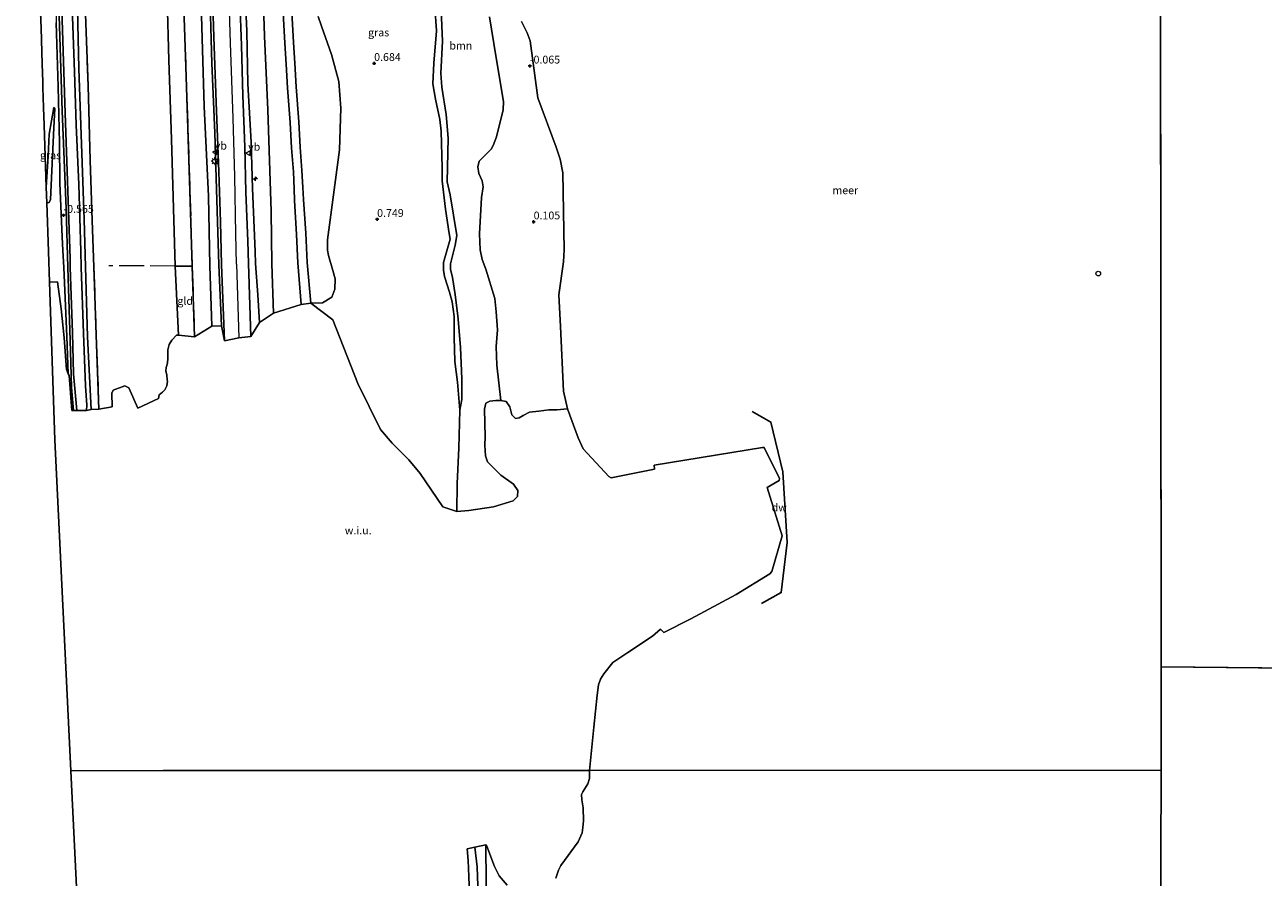
# Model space of a CAD drawing. Units: metres. Extents: x 185750 to 190006, y 499999 to 506251.
# Drawn here: x 186675 to 187072, y 504332 to 504605 of the extents above; entities that cross this region are included whole.
import ezdxf
from ezdxf.enums import TextEntityAlignment as Align

# ---------------------------------------------------------------- set-up
doc = ezdxf.new("R2010")
doc.units = ezdxf.units.M
doc.linetypes.add('IE-TERREINAFSCHEIDING', pattern=[10, 8, -2])
doc.layers.get('0').update_dxf_attribs({"lineweight": 25})
for name, color, linetype, lineweight in [('B-ME-AL-OVERIG-S-B1', 7, 'Continuous', 18), ('B-ME-GC-DAMWAND-L-B1', 10, 'Continuous', 25), ('B-ME-GR-BOMENSTRUIKEN-GV-B6', 93, 'Continuous', 18), ('B-ME-GR-BOOM-GV-B6', 93, 'Continuous', 18), ('B-ME-GW-HOOGTEPUNT-S-B1', 10, 'Continuous', 25), ('B-ME-GW-INSTEEKWATERGANG-L-B1', 10, 'Continuous', 25), ('B-ME-GW-KRUINLIJN-L-B1', 93, 'Continuous', 18), ('B-ME-GW-TEENLIJN-L-B1', 93, 'Continuous', 18), ('B-ME-IE-GRASLAND-GV-B6', 93, 'Continuous', 18), ('B-ME-IE-GRONDWERKLIJN-GROND_INGERICHT-GV-B6', 253, 'Continuous', 18), ('B-ME-IE-GRONDWERKLIJN-GROND_NIETINGERICHT-GV-B6', 253, 'Continuous', 18), ('B-ME-IE-HULPGEOMETRIE-L-B1', 53, 'Continuous', 18), ('B-ME-IE-INRICHTINGSELEMENT-S-B1', 253, 'Continuous', 18), ('B-ME-IE-MEUBILAIR_WEGMEUBILAIR-LICHTMAST-S-B1', 8, 'Continuous', 18), ('B-ME-IE-TERREINAFSCHEIDING-RASTERHEKWERK-L-B1', 8, 'IE-TERREINAFSCHEIDING', 18), ('B-ME-KG-KADASTRAAL-OPNAMEDTMGRENS-L-B1', 10, 'Continuous', 25), ('B-ME-OB-WATERLIJN-L-B1', 133, 'OB-WATERLIJN', 18), ('B-ME-OG-WATER-GV-B6', 153, 'Continuous', 18), ('B-ME-VH-VERH_SOORT-BITUMEN-GV-B6', 8, 'IE-TERREINAFSCHEIDING-NATUURLIJK-HOUTWAL', 18), ('B-ME-VW-MEUBILAIR_WEGMEUBILAIR-VERKEERSBORD-S-B1', 8, 'Continuous', 18)]:
    doc.layers.add(name, color=color, linetype=linetype, lineweight=lineweight)
doc.styles.add('NLCS-ISO', font='NLCS-ISO.TTF')
doc.linetypes.add('IE-TERREINAFSCHEIDING-NATUURLIJK-HOUTWAL', pattern='A,7,-1.5,[67,NLCS.SHX,S=0.75,R=45,X=0,Y=0],-1.5,7,-1.5,[70,NLCS.SHX,S=0.75,R=0,X=0,Y=0],-1.5', length=20)
doc.linetypes.add('OB-WATERLIJN', pattern='A,10,[32,NLCS.SHX,S=2,R=0,X=0,Y=0],-12', length=22)

# ---------------------------------------------------------------- blocks, each defined once
blk = doc.blocks.new('dtb')
blk.add_circle((0, 0), 0.75)
blk = doc.blocks.new('verkeersbord')
for p, q in [((0, 0.75), (-0.75, -0.625)), ((0.75, -0.625), (0, 0.75)), ((-0.75, -0.625), (0.75, -0.625))]:
    blk.add_line(p, q)
blk = doc.blocks.new('hecto')
for p, q in [((0, 0.625), (-0.625, 0)), ((0, -0.625), (0, 0.625)), ((-0.625, 0), (0.625, 0)), ((0.625, 0), (0, -0.625))]:
    blk.add_line(p, q)
blk = doc.blocks.new('hoogtepunt')
for p, q in [((-0.5, 0), (0.5, 0)), ((0, 0.5), (0, -0.5))]:
    blk.add_line(p, q)
blk = doc.blocks.new('lantaarnpaal')
for p, q in [((-0.75, 0), (-1.25, 0)), ((-0.88, 0.88), (-0.53, 0.53)), ((0, 0.75), (0, 1.25)), ((0.53, 0.53), (0.88, 0.88)), ((0.75, 0), (1.25, 0)), ((-0.53, -0.53), (-0.88, -0.88)), ((0, -0.75), (0, -1.25)), ((0.53, -0.53), (0.88, -0.88))]:
    blk.add_line(p, q)
blk.add_circle((0, 0), 0.75)

msp = doc.modelspace()

# ---------------------------------------------------------------- linework, layer by layer
at = {"layer": 'B-ME-GC-DAMWAND-L-B1'}
msp.add_polyline3d([(186910.892, 504419.542, 1.959), (186917.168, 504423.027, 1.959), (186919.085, 504439.049, 1.959), (186917.719, 504461.761, 1.959), (186913.857, 504477.653, 1.959), (186907.855, 504480.996, 1.959)], dxfattribs=at)
at = {"layer": 'B-ME-GR-BOMENSTRUIKEN-GV-B6'}
msp.add_polyline3d([(186822.712, 504318.134, 0.862), (186822.516, 504342.205, 0.782), (186822.849, 504341.856, 0.803), (186825.271, 504335.351, 0.766), (186826.792, 504332.305, 0.525), (186829.338, 504329.292, 0.262)], dxfattribs=at)
at = {"layer": 'B-ME-GR-BOOM-GV-B6'}
for points in [[(186757.557, 504608.67, 0.764), (186758.135, 504599.003, 0.794), (186758.581, 504592.322, 0.794), (186758.992, 504584.72, 0.714), (186759.831, 504573.551, 0.797), (186760.277, 504565.44, 0.822), (186760.858, 504557.818, 0.72), (186761.081, 504552.346, 0.722), (186761.265, 504548.595, 0.695), (186761.844, 504537.716, 0.703), (186762.308, 504528.633, 0.733), (186763.413, 504515.325, 0.723), (186754.461, 504512.576, 1.144), (186753.943, 504528.334, 0.963), (186753.715, 504545.09, 0.645), (186752.677, 504577.657, 0.777), (186751.588, 504601.291, 0.75), (186750.466, 504637, 0.761)], [(186808.168, 504609.522, 0.27), (186808.677, 504599.649, 0.226), (186808.162, 504589.351, -0.106), (186808.446, 504584.878, -0.067), (186809.769, 504576.143, -0.089), (186810.492, 504568.612, -0.062), (186810.184, 504554.594, 0.076), (186811.136, 504550.421, 0.076), (186813.276, 504537.382, -0.023), (186812.697, 504534.295, -0.023), (186811.187, 504528.302, 0.01), (186811.249, 504526.576, 0.021), (186811.871, 504523.956, 0.027), (186812.715, 504518.502, 0.11), (186813.58, 504511.588, 0.132), (186813.683, 504510.577, 0.132), (186814.407, 504501.587, 0.323), (186814.8, 504491.551, 0.332), (186814.882, 504484.899, 0.332), (186814.147, 504481.506, 0.573), (186813.418, 504490.399, 0.619), (186812.596, 504497.017, 0.664), (186812.369, 504504.83, 0.692), (186812.385, 504511.509, 0.719), (186811.794, 504516.172, 0.745), (186810.869, 504519.283, 0.745), (186809.266, 504524.263, 0.734), (186808.988, 504526.302, 0.729), (186808.939, 504528.78, 0.751), (186811.134, 504536.177, 0.773), (186810.81, 504538.084, 0.806), (186809.605, 504545.889, 0.784), (186808.552, 504554.929, 0.657), (186808.572, 504559.043, 0.729), (186808.181, 504570.771, 0.801), (186807.797, 504574.537, 0.779), (186806.439, 504581.017, 0.751), (186805.589, 504586.029, 0.745), (186805.824, 504592.572, 0.784), (186806.739, 504602.998, 0.779), (186806.239, 504610.614, 0.784)], [(186823.722, 504607.48, 0.161), (186825.694, 504594.974, 0.144), (186828.163, 504580.338, 0.183), (186828.077, 504577.641, 0.205), (186825.951, 504569.048, 0.326), (186824.89, 504566.234, 0.277), (186824.208, 504565.094, 0.31), (186820.431, 504561.172, 0.227), (186819.917, 504559.411, 0.221), (186820.282, 504557.282, 0.21), (186821.351, 504554.965, 0.221), (186821.63, 504552.97, 0.21), (186821.179, 504549.571, 0.183), (186820.465, 504537.904, 0.166), (186820.696, 504532.857, 0.161), (186821.398, 504529.705, 0.166), (186822.545, 504526.635, 0.216), (186825.361, 504517.213, 0.188), (186825.826, 504513.003, 0.249), (186826.221, 504507.202, 0.271), (186825.839, 504501.904, 0.312), (186826.041, 504495.858, 0.239), (186827.33, 504484.578, 0.123), (186825.694, 504484.613, 0.087), (186823.821, 504484.368, 0.16), (186822.542, 504483.714, 0.214), (186822.14, 504481.739, 0.306), (186822.359, 504472.931, 0.269), (186822.25, 504470.269, 0.37), (186822.43, 504466.826, 0.47), (186823.026, 504464.906, 0.743), (186827.317, 504460.653, 0.981), (186831.438, 504457.754, 0.981), (186832.769, 504455.741, 0.981), (186832.691, 504453.849, 0.999), (186831.318, 504452.46, 0.762), (186825.007, 504450.502, 0.616), (186817.091, 504449.316, 0.67), (186813.288, 504448.989, 0.534), (186813.355, 504457.936, 0.429), (186813.875, 504469.289, 0.413), (186814.147, 504481.506, 0.573), (186814.882, 504484.899, 0.332), (186814.8, 504491.551, 0.332), (186814.407, 504501.587, 0.323), (186813.683, 504510.577, 0.132), (186813.58, 504511.588, 0.132), (186812.715, 504518.502, 0.11), (186811.871, 504523.956, 0.027), (186811.249, 504526.576, 0.021), (186811.187, 504528.302, 0.01), (186812.697, 504534.295, -0.023), (186813.276, 504537.382, -0.023), (186811.136, 504550.421, 0.076), (186810.184, 504554.594, 0.076), (186810.492, 504568.612, -0.062), (186809.769, 504576.143, -0.089), (186808.446, 504584.878, -0.067), (186808.162, 504589.351, -0.106), (186808.677, 504599.649, 0.226), (186808.168, 504609.522, 0.27)], [(186768.848, 504607.556, 0.608), (186769.843, 504604.407, 0.664), (186773.083, 504595.355, 0.639), (186775.484, 504586.713, 0.689), (186776.046, 504578.15, 0.652), (186775.688, 504564.826, 0.677), (186771.805, 504535.991, 0.689), (186771.754, 504532.709, 0.652), (186772.075, 504531.013, 0.708), (186773.546, 504526.204, 0.711), (186774.234, 504523.56, 0.711), (186774.156, 504520.264, 0.711), (186773.141, 504517.69, 0.711), (186770.194, 504515.848, 0.711), (186766.46, 504515.744, 0.734), (186765.305, 504528.755, 0.734), (186764.827, 504538.111, 0.703), (186764.115, 504548.948, 0.695), (186763.909, 504552.743, 0.722), (186763.553, 504558.173, 0.72), (186763.054, 504565.677, 0.822), (186762.608, 504573.797, 0.797), (186761.768, 504584.967, 0.714), (186761.358, 504592.558, 0.794), (186760.911, 504599.246, 0.794), (186760.335, 504608.89, 0.764)]]:
    msp.add_polyline3d(points, dxfattribs=at)
at = {"layer": 'B-ME-GW-INSTEEKWATERGANG-L-B1'}
for points in [[(186688.661, 504527.204, -0.809), (186688.026, 504545.975, -0.881), (186686.803, 504577.314, -0.899), (186685.514, 504618.153, -0.952), (186684.642, 504651.415, -0.943), (186683.561, 504680.43, -0.948), (186682.661, 504698.265, -0.939), (186682.44, 504702.34, -0.939), (186682.533, 504708.338, -0.943), (186681.888, 504730.954, -0.952), (186680.884, 504760.564, -0.913)], [(186687.2, 504736.266, -1.143), (186687.473, 504727.295, -1.01), (186688.365, 504711.282, -0.93), (186688.387, 504701.318, -0.934), (186689.329, 504688.447, -0.912), (186689.767, 504666.263, -0.961), (186691.12, 504634.065, -0.992), (186692.122, 504590.873, -0.992), (186693.793, 504542.528, -1.032), (186694.303, 504527.32, -0.991)], [(186688.661, 504527.204, -0.809), (186689.49, 504500.322, -0.992), (186689.756, 504488.749, -0.992), (186690.383, 504481.305, -1.001)], [(186694.303, 504527.32, -0.991), (186694.918, 504504.899, -1.037), (186696.122, 504481.695, -1.037)]]:
    msp.add_polyline3d(points, dxfattribs=at)
at = {"layer": 'B-ME-GW-KRUINLIJN-L-B1'}
for p, q in [((186736.944, 504527.965, 2.534), (186737.795, 504508.446, 2.524)), ((186742.657, 504528.242, 2.746), (186743.342, 504504.646, 2.735))]:
    msp.add_line(p, q, dxfattribs=at)
for points in [[(186680.194, 504760.603, -0.634), (186680.559, 504740.224, -0.655), (186681.065, 504720.296, -0.586), (186681.419, 504697.718, -0.594), (186682.675, 504669.201, -0.583), (186683.581, 504646.636, -0.622), (186684.298, 504627.479, -0.622), (186684.883, 504605.495, -0.577), (186685.535, 504585.056, -0.586), (186685.894, 504567.033, -0.464), (186686.047, 504554.207, -0.447), (186686.772, 504536.952, -0.522), (186687.012, 504532.631, -0.524), (186687.316, 504527.177, -0.495)], [(186729.364, 504757.873, 2.519), (186730.818, 504716.448, 2.51), (186731.538, 504693.048, 2.5), (186732.516, 504665.719, 2.566), (186733.274, 504641.31, 2.54), (186733.992, 504619.394, 2.523), (186734.764, 504592.546, 2.613), (186735.715, 504570.255, 2.596), (186736.281, 504552.214, 2.609), (186736.944, 504527.965, 2.534)], [(186742.657, 504528.242, 2.746), (186742.441, 504537.99, 2.757), (186742.065, 504556.308, 2.66), (186741.606, 504574.96, 2.652), (186740.725, 504599.118, 2.679), (186739.929, 504623.054, 2.644), (186739.024, 504651.321, 2.594), (186737.97, 504682.75, 2.616), (186736.95, 504713.515, 2.591), (186736.186, 504738.113, 2.58), (186735.541, 504757.53, 2.594)], [(186748.775, 504528.447, 2.527), (186748.649, 504532.255, 2.508), (186747.751, 504552.459, 2.5), (186747.365, 504567.31, 2.536), (186746.309, 504585.948, 2.569), (186746, 504602.852, 2.569), (186745.277, 504617.355, 2.566), (186744.702, 504632.805, 2.478), (186744.177, 504650.087, 2.502), (186743.638, 504667.878, 2.472), (186743.221, 504684.938, 2.469), (186742.573, 504702.841, 2.45), (186742.161, 504717.405, 2.447), (186741.453, 504735.685, 2.411), (186740.852, 504750.914, 2.447), (186740.755, 504757.241, 2.392)], [(186812.385, 504511.509, 0.719), (186811.794, 504516.172, 0.745), (186810.869, 504519.283, 0.745), (186809.266, 504524.263, 0.734), (186808.988, 504526.302, 0.729), (186808.939, 504528.78, 0.751), (186811.134, 504536.177, 0.773), (186810.81, 504538.084, 0.806), (186809.605, 504545.889, 0.784), (186808.552, 504554.929, 0.657), (186808.572, 504559.043, 0.729), (186808.181, 504570.771, 0.801), (186807.797, 504574.537, 0.779), (186806.439, 504581.017, 0.751), (186805.589, 504586.029, 0.745), (186805.824, 504592.572, 0.784), (186806.739, 504602.998, 0.779), (186806.239, 504610.614, 0.784)], [(186684.079, 504578.369, -0.42), (186682.604, 504569.887, 0.152), (186682.293, 504562.78, 0.313), (186681.707, 504552.895, 0.25)], [(186687.316, 504527.177, -0.495), (186688.307, 504505.041, -0.677), (186688.685, 504493.078, -0.677)], [(186748.775, 504528.447, 2.527), (186749.452, 504518.415, 2.516), (186750.028, 504509.587, 2.484)], [(186812.385, 504511.509, 0.719), (186812.369, 504504.83, 0.692), (186812.596, 504497.017, 0.664), (186813.418, 504490.399, 0.619), (186814.147, 504481.506, 0.573)]]:
    msp.add_polyline3d(points, dxfattribs=at)
at = {"layer": 'B-ME-GW-TEENLIJN-L-B1'}
for p, q in [((186723.014, 504527.614, -0.355), (186724.06, 504505.503, -0.355)), ((186734.143, 504527.702, 1.779), (186734.739, 504508.344, 1.673)), ((186753.943, 504528.334, 0.963), (186754.461, 504512.576, 1.144))]:
    msp.add_line(p, q, dxfattribs=at)
for points in [[(186723.014, 504527.614, -0.355), (186721.876, 504568.258, -0.28), (186720.999, 504593.57, -0.356), (186719.945, 504632.94, -0.373), (186719.187, 504659.046, -0.32), (186717.86, 504686.062, -0.317), (186717.049, 504717.26, -0.32), (186716.324, 504745.434, -0.274), (186715.854, 504758.623, -0.25)], [(186734.143, 504527.702, 1.779), (186733.644, 504549.973, 1.807), (186732.331, 504578.76, 1.787), (186731.476, 504607.859, 1.787), (186730.59, 504631.479, 1.787), (186729.775, 504656.301, 1.73), (186729.119, 504680.96, 1.743), (186728.35, 504706.984, 1.743), (186727.278, 504732.371, 1.723), (186726.592, 504753.448, 1.773), (186726.421, 504758.036, 1.767)], [(186753.943, 504528.334, 0.963), (186753.715, 504545.09, 0.645), (186752.677, 504577.657, 0.777), (186751.588, 504601.291, 0.75), (186750.466, 504637, 0.761), (186749.021, 504660.507, 0.717), (186747.804, 504692.944, 0.695), (186747.124, 504722.941, 0.789), (186745.72, 504751.887, 0.755), (186745.7, 504756.966, 0.75)], [(186808.168, 504609.522, 0.27), (186808.677, 504599.649, 0.226), (186808.162, 504589.351, -0.106), (186808.446, 504584.878, -0.067), (186809.769, 504576.143, -0.089), (186810.492, 504568.612, -0.062), (186810.184, 504554.594, 0.076), (186811.136, 504550.421, 0.076), (186813.276, 504537.382, -0.023), (186812.697, 504534.295, -0.023), (186811.187, 504528.302, 0.01), (186811.249, 504526.576, 0.021), (186811.871, 504523.956, 0.027), (186812.715, 504518.502, 0.11), (186813.58, 504511.588, 0.132), (186813.683, 504510.577, 0.132)], [(186681.873, 504547.877, -0.102), (186682.009, 504547.814, -0.159), (186682.608, 504547.954, -0.296), (186683.022, 504548.942, -0.37), (186684.127, 504571.902, -0.346), (186684.423, 504578.065, -0.445), (186684.377, 504578.314, -0.408), (186684.079, 504578.369, -0.42)], [(186813.683, 504510.577, 0.132), (186814.407, 504501.587, 0.323), (186814.8, 504491.551, 0.332), (186814.882, 504484.899, 0.332), (186814.147, 504481.506, 0.573)]]:
    msp.add_polyline3d(points, dxfattribs=at)
at = {"layer": 'B-ME-IE-GRASLAND-GV-B6'}
for points in [[(186726.421, 504758.036, 1.767), (186726.592, 504753.448, 1.773), (186727.278, 504732.371, 1.723), (186728.35, 504706.984, 1.743), (186729.119, 504680.96, 1.743), (186729.775, 504656.301, 1.73), (186730.59, 504631.479, 1.787), (186731.476, 504607.859, 1.787), (186732.331, 504578.76, 1.787), (186733.644, 504549.973, 1.807), (186734.143, 504527.702, 1.779), (186734.739, 504508.344, 1.673), (186729.221, 504504.914, 1.313), (186728.46, 504527.576, 1.356), (186727.743, 504551.752, 1.374), (186726.403, 504591.523, 1.394), (186725.244, 504625.883, 1.413), (186724.115, 504660.48, 1.397), (186722.955, 504696.457, 1.43), (186721.683, 504732.065, 1.354), (186720.838, 504758.346, 1.362), (186726.421, 504758.036, 1.767)], [(186729.364, 504757.873, 2.519), (186730.818, 504716.448, 2.51), (186731.538, 504693.048, 2.5), (186732.516, 504665.719, 2.566), (186733.274, 504641.31, 2.54), (186733.992, 504619.394, 2.523), (186734.764, 504592.546, 2.613), (186735.715, 504570.255, 2.596), (186736.281, 504552.214, 2.609), (186736.944, 504527.965, 2.534), (186737.795, 504508.446, 2.524), (186734.739, 504508.344, 1.673), (186734.143, 504527.702, 1.779), (186733.644, 504549.973, 1.807), (186732.331, 504578.76, 1.787), (186731.476, 504607.859, 1.787), (186730.59, 504631.479, 1.787), (186729.775, 504656.301, 1.73), (186729.119, 504680.96, 1.743), (186728.35, 504706.984, 1.743), (186727.278, 504732.371, 1.723), (186726.592, 504753.448, 1.773), (186726.421, 504758.036, 1.767), (186729.364, 504757.873, 2.519)], [(186691.12, 504634.065, -0.992), (186692.122, 504590.873, -0.992), (186693.793, 504542.528, -1.032), (186694.303, 504527.32, -0.991), (186694.918, 504504.899, -1.037), (186696.122, 504481.695, -1.037), (186694.557, 504481.36, -1.416), (186694.723, 504483.055, -1.416), (186694.272, 504489.304, -1.416), (186693.579, 504506.161, -1.416), (186692.868, 504527.29, -1.416), (186692.741, 504532.366, -1.416), (186692.148, 504553.767, -1.416), (186691.268, 504572.851, -1.416), (186690.783, 504589.786, -1.416), (186690, 504610.476, -1.416)], [(186694.313, 504608.274, -0.8), (186695.126, 504585.38, -0.747), (186695.814, 504561.58, -0.753), (186696.439, 504542.16, -0.753), (186696.965, 504527.376, -0.738), (186697.783, 504502.463, -0.759), (186698.586, 504481.748, -0.897), (186696.122, 504481.695, -1.037), (186694.918, 504504.899, -1.037), (186694.303, 504527.32, -0.991), (186693.793, 504542.528, -1.032), (186692.122, 504590.873, -0.992), (186691.12, 504634.065, -0.992)], [(186750.466, 504637, 0.761), (186751.588, 504601.291, 0.75), (186752.677, 504577.657, 0.777), (186753.715, 504545.09, 0.645), (186753.943, 504528.334, 0.963), (186754.461, 504512.576, 1.144), (186750.028, 504509.587, 2.484), (186749.452, 504518.415, 2.516), (186748.775, 504528.447, 2.527), (186748.649, 504532.255, 2.508), (186747.751, 504552.459, 2.5), (186747.365, 504567.31, 2.536), (186746.309, 504585.948, 2.569), (186746, 504602.852, 2.569), (186745.277, 504617.355, 2.566)], [(186686.235, 504623.177, -1.416), (186687.755, 504576.549, -1.416), (186689.312, 504530.027, -1.416), (186689.394, 504527.219, -1.416), (186690.111, 504506.25, -1.416), (186690.376, 504493.072, -1.416), (186691.473, 504481.402, -1.416), (186690.383, 504481.305, -1.001), (186689.756, 504488.749, -0.992), (186689.49, 504500.322, -0.992), (186688.661, 504527.204, -0.809), (186688.026, 504545.975, -0.881), (186686.803, 504577.314, -0.899), (186685.514, 504618.153, -0.952)], [(186685.514, 504618.153, -0.952), (186686.803, 504577.314, -0.899), (186688.026, 504545.975, -0.881), (186688.661, 504527.204, -0.809), (186689.49, 504500.322, -0.992), (186689.756, 504488.749, -0.992), (186690.383, 504481.305, -1.001), (186689.907, 504481.306, -0.878), (186689.08, 504492.516, -0.878), (186688.685, 504493.078, -0.677), (186688.307, 504505.041, -0.677), (186687.316, 504527.177, -0.495), (186687.012, 504532.631, -0.524), (186686.772, 504536.952, -0.522), (186686.047, 504554.207, -0.447), (186685.894, 504567.033, -0.464), (186685.535, 504585.056, -0.586), (186684.883, 504605.495, -0.577)], [(186734.863, 504618.18, 2.618), (186735.432, 504600.875, 2.676), (186736.166, 504580.077, 2.682), (186736.989, 504557.819, 2.66), (186737.51, 504541.729, 2.643), (186737.887, 504528.053, 2.663), (186738.802, 504503.661, 2.588), (186737.795, 504508.446, 2.524), (186736.944, 504527.965, 2.534), (186736.281, 504552.214, 2.609), (186735.715, 504570.255, 2.596), (186734.764, 504592.546, 2.613), (186733.992, 504619.394, 2.523)], [(186745.277, 504617.355, 2.566), (186746, 504602.852, 2.569), (186746.309, 504585.948, 2.569), (186747.365, 504567.31, 2.536), (186747.751, 504552.459, 2.5), (186748.649, 504532.255, 2.508), (186748.775, 504528.447, 2.527), (186749.452, 504518.415, 2.516), (186750.028, 504509.587, 2.484), (186747.28, 504505.095, 2.684), (186746.508, 504528.394, 2.684), (186746.272, 504535.584, 2.663), (186745.656, 504551.277, 2.652), (186745.33, 504565.751, 2.646), (186744.705, 504582.24, 2.643), (186744.228, 504598.307, 2.638), (186743.744, 504612.541, 2.627)], [(186806.239, 504610.614, 0.784), (186806.739, 504602.998, 0.779), (186805.824, 504592.572, 0.784), (186805.589, 504586.029, 0.745), (186806.439, 504581.017, 0.751), (186807.797, 504574.537, 0.779), (186808.181, 504570.771, 0.801), (186808.572, 504559.043, 0.729), (186808.552, 504554.929, 0.657), (186809.605, 504545.889, 0.784), (186810.81, 504538.084, 0.806), (186811.134, 504536.177, 0.773), (186808.939, 504528.78, 0.751), (186808.988, 504526.302, 0.729), (186809.266, 504524.263, 0.734), (186810.869, 504519.283, 0.745), (186811.794, 504516.172, 0.745), (186812.385, 504511.509, 0.719), (186812.369, 504504.83, 0.692), (186812.596, 504497.017, 0.664), (186813.418, 504490.399, 0.619), (186814.147, 504481.506, 0.573), (186813.875, 504469.289, 0.413), (186813.355, 504457.936, 0.429), (186813.288, 504448.989, 0.534), (186808.791, 504450.554, 0.707), (186801.451, 504461.131, 0.661), (186797.905, 504465.515, 0.661), (186792.537, 504470.905, 0.67), (186788.731, 504475.235, 0.598), (186781.497, 504489.983, 0.57), (186773.529, 504510.348, 0.652), (186766.46, 504515.744, 0.734), (186770.194, 504515.848, 0.711), (186773.141, 504517.69, 0.711), (186774.156, 504520.264, 0.711), (186774.234, 504523.56, 0.711), (186773.546, 504526.204, 0.711), (186772.075, 504531.013, 0.708), (186771.754, 504532.709, 0.652), (186771.805, 504535.991, 0.689), (186775.688, 504564.826, 0.677), (186776.046, 504578.15, 0.652), (186775.484, 504586.713, 0.689), (186773.083, 504595.355, 0.639), (186769.843, 504604.407, 0.664), (186768.848, 504607.556, 0.608)], [(186684.883, 504605.495, -0.577), (186685.535, 504585.056, -0.586), (186685.894, 504567.033, -0.464), (186686.047, 504554.207, -0.447), (186686.772, 504536.952, -0.522), (186687.012, 504532.631, -0.524), (186687.316, 504527.177, -0.495), (186688.307, 504505.041, -0.677), (186688.685, 504493.078, -0.677), (186688.191, 504494.454, -0.589), (186687.45, 504504.632, -0.589), (186686.482, 504513.953, -0.534), (186685.293, 504522.577, -0.534), (186682.717, 504522.425, -0.525), (186682.388, 504532.331, -0.545), (186681.873, 504547.877, -0.102), (186682.009, 504547.814, -0.159), (186682.608, 504547.954, -0.296), (186683.022, 504548.942, -0.37), (186684.127, 504571.902, -0.346), (186684.423, 504578.065, -0.445), (186684.377, 504578.314, -0.408), (186684.079, 504578.369, -0.42), (186682.604, 504569.887, 0.152), (186682.293, 504562.78, 0.313), (186681.707, 504552.895, 0.25), (186681.05, 504572.696, -0.005), (186680.861, 504578.425, -0.511), (186680.65, 504584.778, -0.558), (186680.589, 504586.604, -0.019), (186680.399, 504592.362, -0.079), (186680.018, 504603.851, -0.465), (186679.854, 504608.799, -0.636)], [(186834.005, 504605.925, -0.2), (186835.735, 504602.362, -0.2), (186836.73, 504599.775, -0.2), (186839.158, 504581.452, -0.2), (186845.089, 504565.682, -0.2), (186846.386, 504561.876, -0.2), (186847.21, 504557.435, -0.2), (186847.645, 504532.786, -0.2), (186847.407, 504528.969, -0.2), (186845.919, 504518.35, -0.2), (186846.405, 504508.307, -0.2), (186847.365, 504487.543, -0.2), (186848.669, 504481.845, -0.2), (186845.256, 504481.566, 0.142), (186842.718, 504481.541, 0.142), (186839.554, 504481.124, 0.142), (186836.554, 504480.797, 0.142), (186834.489, 504479.79, 0.142), (186833.236, 504478.974, 0.142), (186832.072, 504478.796, 0.142), (186830.901, 504480, 0.132), (186830.203, 504482.566, 0.142), (186829.017, 504484.188, 0.169), (186827.33, 504484.578, 0.123), (186826.041, 504495.858, 0.239), (186825.839, 504501.904, 0.312), (186826.221, 504507.202, 0.271), (186825.826, 504513.003, 0.249), (186825.361, 504517.213, 0.188), (186822.545, 504526.635, 0.216), (186821.398, 504529.705, 0.166), (186820.696, 504532.857, 0.161), (186820.465, 504537.904, 0.166), (186821.179, 504549.571, 0.183), (186821.63, 504552.97, 0.21), (186821.351, 504554.965, 0.221), (186820.282, 504557.282, 0.21), (186819.917, 504559.411, 0.221), (186820.431, 504561.172, 0.227), (186824.208, 504565.094, 0.31), (186824.89, 504566.234, 0.277), (186825.951, 504569.048, 0.326), (186828.077, 504577.641, 0.205), (186828.163, 504580.338, 0.183), (186825.694, 504594.974, 0.144), (186823.722, 504607.48, 0.161)], [(186681.873, 504547.877, -0.102), (186681.707, 504552.895, 0.25), (186682.293, 504562.78, 0.313), (186682.604, 504569.887, 0.152), (186684.079, 504578.369, -0.42), (186684.377, 504578.314, -0.408), (186684.423, 504578.065, -0.445), (186684.127, 504571.902, -0.346), (186683.022, 504548.942, -0.37), (186682.608, 504547.954, -0.296), (186682.009, 504547.814, -0.159), (186681.873, 504547.877, -0.102)], [(186820.034, 504326.155, 0.705), (186819.709, 504335.24, 0.708), (186819.016, 504341.475, 0.696), (186822.516, 504342.205, 0.782), (186822.712, 504318.134, 0.862)]]:
    msp.add_polyline3d(points, dxfattribs=at)
at = {"layer": 'B-ME-IE-GRONDWERKLIJN-GROND_INGERICHT-GV-B6'}
for points in [[(186720.838, 504758.346, 1.362), (186721.683, 504732.065, 1.354), (186722.955, 504696.457, 1.43), (186724.115, 504660.48, 1.397), (186725.244, 504625.883, 1.413), (186726.403, 504591.523, 1.394), (186727.743, 504551.752, 1.374), (186728.46, 504527.576, 1.356), (186723.014, 504527.614, -0.355), (186721.876, 504568.258, -0.28), (186720.999, 504593.57, -0.356), (186719.945, 504632.94, -0.373), (186719.187, 504659.046, -0.32), (186717.86, 504686.062, -0.317), (186717.049, 504717.26, -0.32), (186716.324, 504745.434, -0.274), (186715.854, 504758.623, -0.25), (186720.838, 504758.346, 1.362)], [(186719.945, 504632.94, -0.373), (186720.999, 504593.57, -0.356), (186721.876, 504568.258, -0.28), (186723.014, 504527.614, -0.355), (186724.06, 504505.503, -0.355), (186723.384, 504505.464, -0.004), (186721.94, 504503.918, -0.432), (186721.045, 504502.445, -0.432), (186720.655, 504500.759, -0.432), (186720.602, 504499.476, -0.432), (186720.676, 504498.124, -0.432), (186720.577, 504496.49, -0.432), (186720.102, 504495.097, -0.432), (186720.03, 504494.104, -0.432), (186720.291, 504492.648, -0.432), (186720.426, 504491.229, -0.432), (186720.536, 504490.775, -0.432), (186720.313, 504489.243, -0.432), (186719.717, 504488.015, -0.432), (186718.98, 504487.274, -0.405), (186717.913, 504486.322, -0.451), (186717.643, 504485.209, -0.478), (186711.06, 504482.074, -0.423), (186708.146, 504488.584, -0.642), (186706.919, 504489.212, -0.679), (186703.172, 504487.888, -0.688), (186702.713, 504486.879, -0.688), (186702.858, 504482.569, -0.669), (186698.586, 504481.748, -0.897), (186697.783, 504502.463, -0.759), (186696.965, 504527.376, -0.738), (186696.439, 504542.16, -0.753), (186695.814, 504561.58, -0.753), (186695.126, 504585.38, -0.747), (186694.313, 504608.274, -0.8)], [(186728.46, 504527.576, 1.356), (186729.221, 504504.914, 1.313), (186724.06, 504505.503, -0.355), (186723.014, 504527.614, -0.355), (186728.46, 504527.576, 1.356)]]:
    msp.add_polyline3d(points, dxfattribs=at)
at = {"layer": 'B-ME-IE-GRONDWERKLIJN-GROND_NIETINGERICHT-GV-B6'}
for points in [[(186688.685, 504493.078, -0.677), (186689.08, 504492.516, -0.878), (186689.907, 504481.306, -0.878), (186690.383, 504481.305, -1.001), (186691.473, 504481.402, -1.416), (186694.557, 504481.36, -1.416), (186696.122, 504481.695, -1.037), (186698.586, 504481.748, -0.897), (186702.858, 504482.569, -0.669), (186702.713, 504486.879, -0.688), (186703.172, 504487.888, -0.688), (186706.919, 504489.212, -0.679), (186708.146, 504488.584, -0.642), (186711.06, 504482.074, -0.423), (186717.643, 504485.209, -0.478), (186717.913, 504486.322, -0.451), (186718.98, 504487.274, -0.405), (186719.717, 504488.015, -0.432), (186720.313, 504489.243, -0.432), (186720.536, 504490.775, -0.432), (186720.426, 504491.229, -0.432), (186720.291, 504492.648, -0.432), (186720.03, 504494.104, -0.432), (186720.102, 504495.097, -0.432), (186720.577, 504496.49, -0.432), (186720.676, 504498.124, -0.432), (186720.602, 504499.476, -0.432), (186720.655, 504500.759, -0.432), (186721.045, 504502.445, -0.432), (186721.94, 504503.918, -0.432), (186723.384, 504505.464, -0.004), (186724.06, 504505.503, -0.355), (186729.221, 504504.914, 1.313), (186734.739, 504508.344, 1.673), (186737.795, 504508.446, 2.524), (186738.802, 504503.661, 2.588), (186743.342, 504504.646, 2.735), (186747.28, 504505.095, 2.684), (186750.028, 504509.587, 2.484), (186754.461, 504512.576, 1.144), (186763.413, 504515.325, 0.723), (186766.46, 504515.744, 0.734), (186773.529, 504510.348, 0.652), (186781.497, 504489.983, 0.57), (186788.731, 504475.235, 0.598), (186792.537, 504470.905, 0.67), (186797.905, 504465.515, 0.661), (186801.451, 504461.131, 0.661), (186808.791, 504450.554, 0.707), (186813.288, 504448.989, 0.534), (186817.091, 504449.316, 0.67), (186825.007, 504450.502, 0.616), (186831.318, 504452.46, 0.762), (186832.691, 504453.849, 0.999), (186832.769, 504455.741, 0.981), (186831.438, 504457.754, 0.981), (186827.317, 504460.653, 0.981), (186823.026, 504464.906, 0.743), (186822.43, 504466.826, 0.47), (186822.25, 504470.269, 0.37), (186822.359, 504472.931, 0.269), (186822.14, 504481.739, 0.306), (186822.542, 504483.714, 0.214), (186823.821, 504484.368, 0.16), (186825.694, 504484.613, 0.087), (186827.33, 504484.578, 0.123), (186829.017, 504484.188, 0.169), (186830.203, 504482.566, 0.142), (186830.901, 504480, 0.132), (186832.072, 504478.796, 0.142), (186833.236, 504478.974, 0.142), (186834.489, 504479.79, 0.142), (186836.554, 504480.797, 0.142), (186839.554, 504481.124, 0.142), (186842.718, 504481.541, 0.142), (186845.256, 504481.566, 0.142), (186848.669, 504481.845, -0.2), (186852.096, 504472.649, -0.2), (186853.719, 504469.088, -0.2), (186861.901, 504460.246, -0.2), (186862.644, 504459.77, -0.2), (186876.543, 504462.516, -0.2), (186876.457, 504463.839, -0.2), (186911.186, 504469.473, -0.2), (186911.65, 504469.466, -0.2), (186916.601, 504459.532, -0.2), (186916.485, 504458.962, -0.2), (186912.7, 504456.736, -0.2), (186917.422, 504441.27, -0.2), (186914.207, 504429.785, -0.2), (186913.516, 504429.01, -0.2), (186902.699, 504422.394, -0.2), (186888.221, 504414.657, -0.2), (186879.581, 504410.257, -0.2), (186878.455, 504411.31, -0.2), (186875.921, 504409.136, -0.2), (186867.982, 504403.868, -0.2), (186863.183, 504400.693, -0.2), (186860.376, 504397.059, -0.2), (186859.313, 504395.325, -0.2), (186858.677, 504393.478, -0.2), (186858.232, 504390.164, -0.2), (186857.179, 504379.931, -0.2), (186855.784, 504366.097, -0.2), (186852.238, 504366.094, 2.006), (186847.269, 504366.091, 3.168), (186838.906, 504366.086, 4.511), (186832.862, 504366.082, 4.161), (186827.389, 504366.078, 1.726), (186821.957, 504366.075, 1.892), (186821.687, 504366.074, 0.969), (186821.515, 504366.074, 1.018), (186819.675, 504366.073, 0.992), (186819.012, 504366.073, 1.641), (186780.874, 504366.048, 1.701), (186780.051, 504366.047, 2.098), (186737.092, 504366.019, 2.763), (186728.81, 504366.014, -0.516), (186721.395, 504366.009, -0.532), (186719.195, 504366.008, -0.088), (186689.573, 504365.988, -0.009), (186684.399, 504471.943, -0.102), (186682.717, 504522.425, -0.525), (186685.293, 504522.577, -0.534), (186686.482, 504513.953, -0.534), (186687.45, 504504.632, -0.589), (186688.191, 504494.454, -0.589), (186688.685, 504493.078, -0.677)], [(186696.199, 504230.274, -0.548), (186689.573, 504365.988, -0.009), (186719.195, 504366.008, -0.088), (186721.395, 504366.009, -0.532), (186728.81, 504366.014, -0.516), (186737.092, 504366.019, 2.763), (186780.051, 504366.047, 2.098), (186780.874, 504366.048, 1.701), (186819.012, 504366.073, 1.641), (186819.675, 504366.073, 0.992), (186821.515, 504366.074, 1.018), (186821.687, 504366.074, 0.969), (186821.957, 504366.075, 1.892), (186827.389, 504366.078, 1.726), (186832.862, 504366.082, 4.161), (186838.906, 504366.086, 4.511), (186847.269, 504366.091, 3.168), (186852.238, 504366.094, 2.006), (186855.784, 504366.097, -0.2), (186855.748, 504365.112, -0.2), (186855.71, 504363.462, -0.2), (186855.194, 504361.823, -0.2), (186853.643, 504359.197, -0.2), (186853.144, 504358.356, -0.2), (186853.32, 504356.702, -0.2), (186853.74, 504354.136, -0.2), (186853.857, 504349.927, -0.2), (186853.65, 504347.856, -0.2), (186853.343, 504346.052, -0.2), (186852.161, 504343.257, -0.2), (186846.556, 504335.612, -0.2), (186845.777, 504334.139, -0.2), (186844.974, 504331.601, -0.2)], [(186829.338, 504329.292, 0.262), (186826.792, 504332.305, 0.525), (186825.271, 504335.351, 0.766), (186822.849, 504341.856, 0.803), (186822.516, 504342.205, 0.782), (186819.016, 504341.475, 0.696), (186816.507, 504340.951, 0.752), (186816.868, 504337.233, 0.704), (186817.07, 504332.117, 0.764), (186817.283, 504326.282, 0.76)]]:
    msp.add_polyline3d(points, dxfattribs=at)
at = {"layer": 'B-ME-IE-HULPGEOMETRIE-L-B1'}
for p, q in [((187038.908, 504399.274, -0.2), (187038.613, 504740.705, -0.2)), ((187038.908, 504399.274, -0.2), (187457.6161, 504395.0921, -0.2899)), ((187038.936, 504366.216, -0.2), (187038.908, 504399.274, -0.2))]:
    msp.add_line(p, q, dxfattribs=at)
for points in [[(186689.573, 504365.988, -0.009), (186719.195, 504366.008, -0.088), (186721.395, 504366.009, -0.532), (186728.81, 504366.014, -0.516), (186737.092, 504366.019, 2.763), (186780.051, 504366.047, 2.098), (186780.874, 504366.048, 1.701), (186819.012, 504366.073, 1.641), (186819.675, 504366.073, 0.992), (186821.515, 504366.074, 1.018), (186821.687, 504366.074, 0.969), (186821.957, 504366.075, 1.892), (186827.389, 504366.078, 1.726), (186832.862, 504366.082, 4.161), (186838.906, 504366.086, 4.511), (186847.269, 504366.091, 3.168), (186852.238, 504366.094, 2.006), (186855.784, 504366.097, -0.2), (187038.936, 504366.216, -0.2)], [(187038.936, 504366.216, -0.2), (187038.541, 504281.435, -0.2), (187038.183, 504204.561, -0.2), (187038.173, 504202.346, 0.145), (187038.034, 504172.581, 0.224), (187038.025, 504170.642, -0.2), (187037.276, 504009.823, -0.2), (187037.266, 504007.692, -0.2)]]:
    msp.add_polyline3d(points, dxfattribs=at)
at = {"layer": 'B-ME-IE-TERREINAFSCHEIDING-RASTERHEKWERK-L-B1'}
msp.add_line((186728.46, 504527.576, 1.356), (186729.221, 504504.914, 1.313), dxfattribs=at)
for points in [[(186720.838, 504758.346, 1.362), (186721.683, 504732.065, 1.354), (186722.955, 504696.457, 1.43), (186724.115, 504660.48, 1.397), (186725.244, 504625.883, 1.413), (186726.403, 504591.523, 1.394), (186727.743, 504551.752, 1.374), (186728.46, 504527.576, 1.356)], [(186696.965, 504527.376, -0.738), (186696.439, 504542.16, -0.753), (186695.814, 504561.58, -0.753), (186695.126, 504585.38, -0.747), (186694.313, 504608.274, -0.8), (186693.573, 504628.802, -0.808), (186692.743, 504653.466, -0.764), (186692.299, 504670.275, -0.769), (186691.44, 504693.06, -0.761), (186690.76, 504714.582, -0.731), (186690.016, 504736.26, -0.75)], [(186696.965, 504527.376, -0.738), (186697.783, 504502.463, -0.759), (186698.586, 504481.748, -0.897)], [(186728.46, 504527.576, 1.356), (186723.014, 504527.614, -0.355), (186701.719, 504527.688, -0.581)]]:
    msp.add_polyline3d(points, dxfattribs=at)
at = {"layer": 'B-ME-KG-KADASTRAAL-OPNAMEDTMGRENS-L-B1'}
for points in [[(186674.813, 504760.901, -0.454), (186676.049, 504723.599, -0.589), (186676.929, 504697.032, -0.552), (186677.073, 504692.693, -0.517), (186677.364, 504683.906, -0.245), (186677.972, 504665.563, -0.403), (186678.134, 504660.673, -0.446), (186678.206, 504658.503, -0.628), (186678.545, 504648.295, -0.631), (186678.869, 504638.5, -0.6), (186679.465, 504620.529, -0.673), (186679.854, 504608.799, -0.636), (186680.018, 504603.851, -0.465), (186680.399, 504592.362, -0.079), (186680.589, 504586.604, -0.019), (186680.65, 504584.778, -0.558), (186680.861, 504578.425, -0.511), (186681.05, 504572.696, -0.005), (186681.707, 504552.895, 0.25), (186681.873, 504547.877, -0.102), (186682.388, 504532.331, -0.545), (186682.717, 504522.425, -0.525), (186684.399, 504471.943, -0.102), (186689.573, 504365.988, -0.009)], [(186689.573, 504365.988, -0.009), (186696.199, 504230.274, -0.548), (186697.066, 504212.406, -0.544), (186698.344, 504181.765, -0.596), (186699.633, 504150.843, -0.697), (186700.78, 504123.346, -0.648), (186701.718, 504100.863, -0.542), (186702.403, 504084.441, -0.607), (186703.156, 504066.388, -0.508), (186705.613, 504007.476, -0.763)]]:
    msp.add_polyline3d(points, dxfattribs=at)
at = {"layer": 'B-ME-OB-WATERLIJN-L-B1'}
msp.add_line((186848.669, 504481.845, -0.2), (186847.365, 504487.543, -0.2), dxfattribs=at)
msp.add_polyline3d([(186847.365, 504487.543, -0.2), (186846.405, 504508.307, -0.2), (186845.919, 504518.35, -0.2), (186847.407, 504528.969, -0.2), (186847.645, 504532.786, -0.2), (186847.21, 504557.435, -0.2), (186846.386, 504561.876, -0.2), (186845.089, 504565.682, -0.2), (186839.158, 504581.452, -0.2), (186836.73, 504599.775, -0.2), (186835.735, 504602.362, -0.2), (186834.005, 504605.925, -0.2)], dxfattribs=at)
at = {"layer": 'B-ME-OG-WATER-GV-B6'}
for points in [[(187457.6161, 504395.0921, -0.2899), (187038.908, 504399.274, -0.2), (187038.613, 504740.705, -0.2), (187038.587, 504770.821, -0.2), (187235.601, 504760.258, -0.2)], [(187038.613, 504740.705, -0.2), (187038.908, 504399.274, -0.2), (187038.936, 504366.216, -0.2), (186855.784, 504366.097, -0.2), (186857.179, 504379.931, -0.2), (186858.232, 504390.164, -0.2), (186858.677, 504393.478, -0.2), (186859.313, 504395.325, -0.2), (186860.376, 504397.059, -0.2), (186863.183, 504400.693, -0.2), (186867.982, 504403.868, -0.2), (186875.921, 504409.136, -0.2), (186878.455, 504411.31, -0.2), (186879.581, 504410.257, -0.2), (186888.221, 504414.657, -0.2), (186902.699, 504422.394, -0.2), (186913.516, 504429.01, -0.2), (186914.207, 504429.785, -0.2), (186917.422, 504441.27, -0.2), (186912.7, 504456.736, -0.2), (186916.485, 504458.962, -0.2), (186916.601, 504459.532, -0.2), (186911.65, 504469.466, -0.2), (186911.186, 504469.473, -0.2), (186876.457, 504463.839, -0.2), (186876.543, 504462.516, -0.2), (186862.644, 504459.77, -0.2), (186861.901, 504460.246, -0.2), (186853.719, 504469.088, -0.2), (186852.096, 504472.649, -0.2), (186848.669, 504481.845, -0.2), (186847.365, 504487.543, -0.2), (186846.405, 504508.307, -0.2), (186845.919, 504518.35, -0.2), (186847.407, 504528.969, -0.2), (186847.645, 504532.786, -0.2), (186847.21, 504557.435, -0.2), (186846.386, 504561.876, -0.2), (186845.089, 504565.682, -0.2), (186839.158, 504581.452, -0.2), (186836.73, 504599.775, -0.2), (186835.735, 504602.362, -0.2), (186834.005, 504605.925, -0.2)], [(186690, 504610.476, -1.416), (186690.783, 504589.786, -1.416), (186691.268, 504572.851, -1.416), (186692.148, 504553.767, -1.416), (186692.741, 504532.366, -1.416), (186692.868, 504527.29, -1.416), (186693.579, 504506.161, -1.416), (186694.272, 504489.304, -1.416), (186694.723, 504483.055, -1.416), (186694.557, 504481.36, -1.416), (186691.473, 504481.402, -1.416), (186690.376, 504493.072, -1.416), (186690.111, 504506.25, -1.416), (186689.394, 504527.219, -1.416), (186689.312, 504530.027, -1.416), (186687.755, 504576.549, -1.416), (186686.235, 504623.177, -1.416)], [(187038.541, 504281.435, -0.2), (187038.936, 504366.216, -0.2), (187038.908, 504399.274, -0.2), (187457.6161, 504395.0921, -0.2899), (187469.6146, 504309.2644, -0.325)], [(186844.974, 504331.601, -0.2), (186845.777, 504334.139, -0.2), (186846.556, 504335.612, -0.2), (186852.161, 504343.257, -0.2), (186853.343, 504346.052, -0.2), (186853.65, 504347.856, -0.2), (186853.857, 504349.927, -0.2), (186853.74, 504354.136, -0.2), (186853.32, 504356.702, -0.2), (186853.144, 504358.356, -0.2), (186853.643, 504359.197, -0.2), (186855.194, 504361.823, -0.2), (186855.71, 504363.462, -0.2), (186855.748, 504365.112, -0.2), (186855.784, 504366.097, -0.2), (187038.936, 504366.216, -0.2), (187038.541, 504281.435, -0.2)]]:
    msp.add_polyline3d(points, dxfattribs=at)
at = {"layer": 'B-ME-VH-VERH_SOORT-BITUMEN-GV-B6'}
for points in [[(186743.744, 504612.541, 2.627), (186744.228, 504598.307, 2.638), (186744.705, 504582.24, 2.643), (186745.33, 504565.751, 2.646), (186745.656, 504551.277, 2.652), (186746.272, 504535.584, 2.663), (186746.508, 504528.394, 2.684), (186747.28, 504505.095, 2.684), (186743.342, 504504.646, 2.735), (186738.802, 504503.661, 2.588), (186737.887, 504528.053, 2.663), (186737.51, 504541.729, 2.643), (186736.989, 504557.819, 2.66), (186736.166, 504580.077, 2.682), (186735.432, 504600.875, 2.676), (186734.863, 504618.18, 2.618)], [(186760.335, 504608.89, 0.764), (186760.911, 504599.246, 0.794), (186761.358, 504592.558, 0.794), (186761.768, 504584.967, 0.714), (186762.608, 504573.797, 0.797), (186763.054, 504565.677, 0.822), (186763.553, 504558.173, 0.72), (186763.909, 504552.743, 0.722), (186764.115, 504548.948, 0.695), (186764.827, 504538.111, 0.703), (186765.305, 504528.755, 0.734), (186766.46, 504515.744, 0.734), (186763.413, 504515.325, 0.723), (186762.308, 504528.633, 0.733), (186761.844, 504537.716, 0.703), (186761.265, 504548.595, 0.695), (186761.081, 504552.346, 0.722), (186760.858, 504557.818, 0.72), (186760.277, 504565.44, 0.822), (186759.831, 504573.551, 0.797), (186758.992, 504584.72, 0.714), (186758.581, 504592.322, 0.794), (186758.135, 504599.003, 0.794), (186757.557, 504608.67, 0.764)], [(186817.283, 504326.282, 0.76), (186817.07, 504332.117, 0.764), (186816.868, 504337.233, 0.704), (186816.507, 504340.951, 0.752), (186819.016, 504341.475, 0.696), (186819.709, 504335.24, 0.708), (186820.034, 504326.155, 0.705)]]:
    msp.add_polyline3d(points, dxfattribs=at)

# ---------------------------------------------------------------- block references
at = {"layer": 'B-ME-AL-OVERIG-S-B1', "rotation": 90}
msp.add_blockref('hecto', (186748.732, 504555.59, 2.226), dxfattribs=at)
at = {"layer": 'B-ME-GW-HOOGTEPUNT-S-B1', "rotation": 90}
for p in [(186786.753, 504592.534, 0.684), (186786.753, 504592.534, 0.684), (186836.625, 504591.701, -0.065), (186836.625, 504591.701, -0.065), (186687.22, 504543.893, -0.565), (186687.22, 504543.893, -0.565), (186787.706, 504542.582, 0.749), (186787.706, 504542.582, 0.749), (186837.841, 504541.797, 0.105), (186837.841, 504541.797, 0.105)]:
    msp.add_blockref('hoogtepunt', p, dxfattribs=at)
at = {"layer": 'B-ME-IE-INRICHTINGSELEMENT-S-B1', "rotation": 90}
msp.add_blockref('dtb', (187018.745, 504525.204, -0.72), dxfattribs=at)
at = {"layer": 'B-ME-IE-MEUBILAIR_WEGMEUBILAIR-LICHTMAST-S-B1', "rotation": 90}
msp.add_blockref('lantaarnpaal', (186735.738, 504561.196, 2.555), dxfattribs=at)
at = {"layer": 'B-ME-VW-MEUBILAIR_WEGMEUBILAIR-VERKEERSBORD-S-B1', "rotation": 90}
for p in [(186735.696, 504564.135, 2.522), (186746.382, 504563.791, 2.594)]:
    msp.add_blockref('verkeersbord', p, dxfattribs=at)

# ---------------------------------------------------------------- texts
at = {"layer": 'B-ME-GC-DAMWAND-L-B1', "ltscale": 0.2, "style": 'NLCS-ISO'}
msp.add_text('dw', height=2.5, dxfattribs=at).set_placement((186916.5198, 504450.3011), align=Align.MIDDLE_CENTER)
at = {"layer": 'B-ME-GR-BOOM-GV-B6', "ltscale": 0.2, "style": 'NLCS-ISO'}
msp.add_text('bmn', height=2.5, dxfattribs=at).set_placement((186814.5232, 504598.2232), align=Align.MIDDLE_CENTER)
at = {"layer": 'B-ME-GW-HOOGTEPUNT-S-B1', "ltscale": 0.2, "style": 'NLCS-ISO'}
for s, p in [('0.684', (186786.753, 504592.534, 0.684)), ('0.684', (186786.753, 504592.534, 0.684)), ('-0.065', (186836.625, 504591.701, -0.065)), ('-0.065', (186836.625, 504591.701, -0.065)), ('-0.565', (186687.22, 504543.893, -0.565)), ('-0.565', (186687.22, 504543.893, -0.565)), ('0.749', (186787.706, 504542.582, 0.749)), ('0.749', (186787.706, 504542.582, 0.749)), ('0.105', (186837.841, 504541.797, 0.105)), ('0.105', (186837.841, 504541.797, 0.105))]:
    msp.add_text(s, height=2.5, dxfattribs=at).set_placement(p, align=Align.BOTTOM_LEFT)
at = {"layer": 'B-ME-IE-GRASLAND-GV-B6', "ltscale": 0.2, "style": 'NLCS-ISO'}
for p in [(186788.195, 504602.422), (186683.065, 504563.0915)]:
    msp.add_text('gras', height=2.5, dxfattribs=at).set_placement(p, align=Align.MIDDLE_CENTER)
at = {"layer": 'B-ME-IE-GRONDWERKLIJN-GROND_INGERICHT-GV-B6', "ltscale": 0.2, "style": 'NLCS-ISO'}
msp.add_text('gld', height=2.5, dxfattribs=at).set_placement((186726.2125, 504516.451), align=Align.MIDDLE_CENTER)
at = {"layer": 'B-ME-IE-GRONDWERKLIJN-GROND_NIETINGERICHT-GV-B6', "ltscale": 0.2, "style": 'NLCS-ISO'}
msp.add_text('w.i.u.', height=2.5, dxfattribs=at).set_placement((186781.6502, 504442.9361), align=Align.MIDDLE_CENTER)
at = {"layer": 'B-ME-OG-WATER-GV-B6', "ltscale": 0.2, "style": 'NLCS-ISO'}
msp.add_text('meer', height=2.5, dxfattribs=at).set_placement((186937.6889, 504551.8895), align=Align.MIDDLE_CENTER)
at = {"layer": 'B-ME-VW-MEUBILAIR_WEGMEUBILAIR-VERKEERSBORD-S-B1', "ltscale": 0.2, "style": 'NLCS-ISO'}
for p in [(186735.696, 504564.135, 2.522), (186746.382, 504563.791, 2.594)]:
    msp.add_text('vb', height=2.5, dxfattribs=at).set_placement(p, align=Align.BOTTOM_LEFT)

doc.saveas('drawing.dxf')
